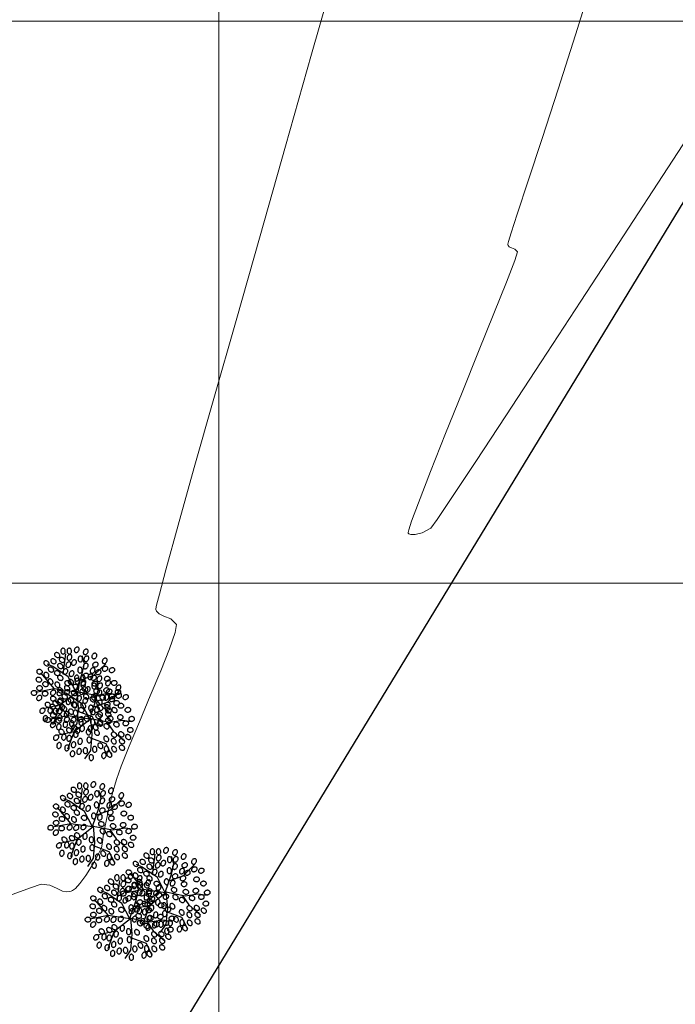
# Model space of a CAD drawing. Units: metres. Extents: x 937585 to 938643, y 583796 to 585330.
# Drawn here: x 938253 to 938276, y 584045 to 584080 of the extents above; entities that cross this region are included whole.
import ezdxf

# ---------------------------------------------------------------- set-up
doc = ezdxf.new("R2010")
doc.units = ezdxf.units.M
doc.layers.add('C-SUPE_CurvasMaestras', color=46, linetype='Continuous', lineweight=30)
for name, color, linetype in [('C-SUPE_CurvasNivel', 42, 'Continuous'), ('LINDERO CERRAMIENTO', 30, 'Continuous'), ('REJILLA', 250, 'Continuous')]:
    doc.layers.add(name, color=color, linetype=linetype)

# ---------------------------------------------------------------- blocks, each defined once
blk = doc.blocks.new('ARBOL')
at = {"color": 52, "true_color": 0xbbd912}
for points in [[(10254.548, 10187.817, 0.124565), (10254.558, 10187.846, 0.105746), (10254.553, 10187.881, 0.086824), (10254.534, 10187.913, 0.076963), (10254.503, 10187.941, 0.076963), (10254.465, 10187.958, 0.086824), (10254.428, 10187.961, 0.105746), (10254.394, 10187.951, 0.124565), (10254.372, 10187.93, 0.124565), (10254.362, 10187.901, 0.105746), (10254.367, 10187.865, 0.086824), (10254.385, 10187.833, 0.076963), (10254.417, 10187.806, 0.076963), (10254.455, 10187.789, 0.086824), (10254.492, 10187.786, 0.105746), (10254.526, 10187.796, 0.124565)], [(10254.674, 10187.908, 0.124565), (10254.703, 10187.918, 0.105746), (10254.729, 10187.942, 0.086824), (10254.744, 10187.976, 0.076963), (10254.748, 10188.018, 0.076963), (10254.74, 10188.058, 0.086824), (10254.721, 10188.09, 0.105746), (10254.692, 10188.112, 0.124565), (10254.662, 10188.117, 0.124565), (10254.633, 10188.108, 0.105746), (10254.607, 10188.083, 0.086824), (10254.592, 10188.05, 0.076963), (10254.588, 10188.008, 0.076963), (10254.597, 10187.967, 0.086824), (10254.616, 10187.936, 0.105746), (10254.645, 10187.914, 0.124565)], [(10254.896, 10187.908, 0.124565), (10254.925, 10187.918, 0.105746), (10254.951, 10187.942, 0.086824), (10254.966, 10187.976, 0.076963), (10254.97, 10188.018, 0.076963), (10254.961, 10188.058, 0.086824), (10254.942, 10188.09, 0.105746), (10254.913, 10188.112, 0.124565), (10254.884, 10188.117, 0.124565), (10254.854, 10188.108, 0.105746), (10254.829, 10188.083, 0.086824), (10254.814, 10188.05, 0.076963), (10254.81, 10188.008, 0.076963), (10254.818, 10187.967, 0.086824), (10254.837, 10187.936, 0.105746), (10254.866, 10187.914, 0.124565)], [(10254.841, 10187.702, 0.124565), (10254.87, 10187.693, 0.105746), (10254.906, 10187.698, 0.086824), (10254.938, 10187.716, 0.076963), (10254.965, 10187.747, 0.076963), (10254.982, 10187.786, 0.086824), (10254.985, 10187.822, 0.105746), (10254.975, 10187.857, 0.124565), (10254.954, 10187.879, 0.124565), (10254.925, 10187.889, 0.105746), (10254.89, 10187.884, 0.086824), (10254.858, 10187.865, 0.076963), (10254.83, 10187.834, 0.076963), (10254.813, 10187.796, 0.086824), (10254.81, 10187.759, 0.105746), (10254.82, 10187.725, 0.124565)], [(10255.099, 10187.973, 0.124565), (10255.128, 10187.964, 0.105746), (10255.164, 10187.968, 0.086824), (10255.196, 10187.987, 0.076963), (10255.224, 10188.018, 0.076963), (10255.24, 10188.056, 0.086824), (10255.244, 10188.093, 0.105746), (10255.233, 10188.127, 0.124565), (10255.212, 10188.15, 0.124565), (10255.184, 10188.159, 0.105746), (10255.148, 10188.154, 0.086824), (10255.116, 10188.136, 0.076963), (10255.088, 10188.105, 0.076963), (10255.072, 10188.067, 0.086824), (10255.068, 10188.03, 0.105746), (10255.079, 10187.995, 0.124565)], [(10255.419, 10187.899, 0.124565), (10255.448, 10187.89, 0.105746), (10255.484, 10187.895, 0.086824), (10255.516, 10187.913, 0.076963), (10255.543, 10187.944, 0.076963), (10255.56, 10187.982, 0.086824), (10255.563, 10188.019, 0.105746), (10255.553, 10188.054, 0.124565), (10255.532, 10188.076, 0.124565), (10255.503, 10188.085, 0.105746), (10255.468, 10188.081, 0.086824), (10255.436, 10188.062, 0.076963), (10255.408, 10188.031, 0.076963), (10255.391, 10187.993, 0.086824), (10255.388, 10187.956, 0.105746), (10255.398, 10187.922, 0.124565)], [(10255.444, 10187.653, 0.124565), (10255.473, 10187.644, 0.105746), (10255.508, 10187.649, 0.086824), (10255.54, 10187.667, 0.076963), (10255.568, 10187.698, 0.076963), (10255.585, 10187.736, 0.086824), (10255.588, 10187.773, 0.105746), (10255.578, 10187.807, 0.124565), (10255.557, 10187.83, 0.124565), (10255.528, 10187.839, 0.105746), (10255.493, 10187.834, 0.086824), (10255.46, 10187.816, 0.076963), (10255.433, 10187.785, 0.076963), (10255.416, 10187.747, 0.086824), (10255.413, 10187.71, 0.105746), (10255.423, 10187.675, 0.124565)], [(10255.727, 10187.752, 0.124565), (10255.756, 10187.742, 0.105746), (10255.791, 10187.747, 0.086824), (10255.823, 10187.765, 0.076963), (10255.851, 10187.797, 0.076963), (10255.868, 10187.835, 0.086824), (10255.871, 10187.872, 0.105746), (10255.861, 10187.906, 0.124565), (10255.84, 10187.928, 0.124565), (10255.811, 10187.938, 0.105746), (10255.775, 10187.933, 0.086824), (10255.743, 10187.914, 0.076963), (10255.716, 10187.883, 0.076963), (10255.699, 10187.845, 0.086824), (10255.696, 10187.808, 0.105746), (10255.706, 10187.774, 0.124565)], [(10254.167, 10187.521, 0.124565), (10254.176, 10187.55, 0.105746), (10254.172, 10187.586, 0.086824), (10254.153, 10187.618, 0.076963), (10254.122, 10187.646, 0.076963), (10254.084, 10187.662, 0.086824), (10254.047, 10187.666, 0.105746), (10254.013, 10187.655, 0.124565), (10253.99, 10187.634, 0.124565), (10253.981, 10187.606, 0.105746), (10253.986, 10187.57, 0.086824), (10254.004, 10187.538, 0.076963), (10254.035, 10187.51, 0.076963), (10254.074, 10187.494, 0.086824), (10254.11, 10187.49, 0.105746), (10254.145, 10187.501, 0.124565)], [(10254.413, 10187.595, 0.124565), (10254.422, 10187.624, 0.105746), (10254.418, 10187.66, 0.086824), (10254.399, 10187.692, 0.076963), (10254.368, 10187.719, 0.076963), (10254.33, 10187.736, 0.086824), (10254.293, 10187.739, 0.105746), (10254.259, 10187.729, 0.124565), (10254.236, 10187.708, 0.124565), (10254.227, 10187.679, 0.105746), (10254.232, 10187.644, 0.086824), (10254.25, 10187.612, 0.076963), (10254.281, 10187.584, 0.076963), (10254.32, 10187.567, 0.086824), (10254.356, 10187.564, 0.105746), (10254.391, 10187.574, 0.124565)], [(10254.659, 10187.423, 0.124565), (10254.668, 10187.452, 0.105746), (10254.664, 10187.487, 0.086824), (10254.645, 10187.519, 0.076963), (10254.614, 10187.547, 0.076963), (10254.576, 10187.564, 0.086824), (10254.539, 10187.567, 0.105746), (10254.505, 10187.557, 0.124565), (10254.482, 10187.536, 0.124565), (10254.473, 10187.507, 0.105746), (10254.478, 10187.472, 0.086824), (10254.496, 10187.44, 0.076963), (10254.527, 10187.412, 0.076963), (10254.566, 10187.395, 0.086824), (10254.602, 10187.392, 0.105746), (10254.637, 10187.402, 0.124565)], [(10254.72, 10187.645, 0.124565), (10254.73, 10187.673, 0.105746), (10254.725, 10187.709, 0.086824), (10254.707, 10187.741, 0.076963), (10254.675, 10187.769, 0.076963), (10254.637, 10187.785, 0.086824), (10254.6, 10187.789, 0.105746), (10254.566, 10187.778, 0.124565), (10254.544, 10187.757, 0.124565), (10254.534, 10187.729, 0.105746), (10254.539, 10187.693, 0.086824), (10254.558, 10187.661, 0.076963), (10254.589, 10187.633, 0.076963), (10254.627, 10187.617, 0.086824), (10254.664, 10187.613, 0.105746), (10254.698, 10187.624, 0.124565)], [(10254.804, 10187.444, 0.124565), (10254.833, 10187.434, 0.105746), (10254.869, 10187.439, 0.086824), (10254.901, 10187.458, 0.076963), (10254.928, 10187.489, 0.076963), (10254.945, 10187.527, 0.086824), (10254.948, 10187.564, 0.105746), (10254.938, 10187.598, 0.124565), (10254.917, 10187.62, 0.124565), (10254.888, 10187.63, 0.105746), (10254.853, 10187.625, 0.086824), (10254.821, 10187.607, 0.076963), (10254.793, 10187.576, 0.076963), (10254.776, 10187.537, 0.086824), (10254.773, 10187.5, 0.105746), (10254.783, 10187.466, 0.124565)], [(10255.001, 10187.518, 0.124565), (10255.03, 10187.508, 0.105746), (10255.065, 10187.513, 0.086824), (10255.098, 10187.532, 0.076963), (10255.125, 10187.563, 0.076963), (10255.142, 10187.601, 0.086824), (10255.145, 10187.638, 0.105746), (10255.135, 10187.672, 0.124565), (10255.114, 10187.694, 0.124565), (10255.085, 10187.704, 0.105746), (10255.05, 10187.699, 0.086824), (10255.018, 10187.681, 0.076963), (10254.99, 10187.649, 0.076963), (10254.973, 10187.611, 0.086824), (10254.97, 10187.574, 0.105746), (10254.98, 10187.54, 0.124565)], [(10255.289, 10187.625, 0.124565), (10255.318, 10187.634, 0.105746), (10255.344, 10187.659, 0.086824), (10255.359, 10187.693, 0.076963), (10255.363, 10187.735, 0.076963), (10255.355, 10187.775, 0.086824), (10255.336, 10187.807, 0.105746), (10255.307, 10187.829, 0.124565), (10255.277, 10187.834, 0.124565), (10255.248, 10187.825, 0.105746), (10255.222, 10187.8, 0.086824), (10255.207, 10187.767, 0.076963), (10255.203, 10187.725, 0.076963), (10255.212, 10187.684, 0.086824), (10255.231, 10187.653, 0.105746), (10255.26, 10187.631, 0.124565)], [(10255.419, 10187.395, 0.124565), (10255.448, 10187.385, 0.105746), (10255.484, 10187.39, 0.086824), (10255.516, 10187.409, 0.076963), (10255.543, 10187.44, 0.076963), (10255.56, 10187.478, 0.086824), (10255.563, 10187.515, 0.105746), (10255.553, 10187.549, 0.124565), (10255.532, 10187.571, 0.124565), (10255.503, 10187.581, 0.105746), (10255.468, 10187.576, 0.086824), (10255.436, 10187.558, 0.076963), (10255.408, 10187.526, 0.076963), (10255.391, 10187.488, 0.086824), (10255.388, 10187.451, 0.105746), (10255.398, 10187.417, 0.124565)], [(10255.725, 10187.494, 0.124565), (10255.743, 10187.47, 0.105746), (10255.774, 10187.453, 0.086824), (10255.811, 10187.449, 0.076963), (10255.852, 10187.458, 0.076963), (10255.888, 10187.479, 0.086824), (10255.912, 10187.507, 0.105746), (10255.924, 10187.541, 0.124565), (10255.92, 10187.571, 0.124565), (10255.902, 10187.596, 0.105746), (10255.871, 10187.612, 0.086824), (10255.834, 10187.616, 0.076963), (10255.793, 10187.607, 0.076963), (10255.757, 10187.586, 0.086824), (10255.733, 10187.558, 0.105746), (10255.721, 10187.525, 0.124565)], [(10256.096, 10187.579, 0.124565), (10256.125, 10187.57, 0.105746), (10256.16, 10187.575, 0.086824), (10256.192, 10187.593, 0.076963), (10256.22, 10187.624, 0.076963), (10256.237, 10187.663, 0.086824), (10256.24, 10187.699, 0.105746), (10256.23, 10187.734, 0.124565), (10256.209, 10187.756, 0.124565), (10256.18, 10187.765, 0.105746), (10256.144, 10187.761, 0.086824), (10256.112, 10187.742, 0.076963), (10256.085, 10187.711, 0.076963), (10256.068, 10187.673, 0.086824), (10256.065, 10187.636, 0.105746), (10256.075, 10187.602, 0.124565)], [(10253.933, 10187.252, 0.124565), (10253.933, 10187.282, 0.105746), (10253.918, 10187.315, 0.086824), (10253.89, 10187.339, 0.076963), (10253.852, 10187.356, 0.076963), (10253.811, 10187.36, 0.086824), (10253.775, 10187.352, 0.105746), (10253.745, 10187.332, 0.124565), (10253.731, 10187.305, 0.124565), (10253.73, 10187.274, 0.105746), (10253.746, 10187.242, 0.086824), (10253.773, 10187.217, 0.076963), (10253.812, 10187.201, 0.076963), (10253.853, 10187.197, 0.086824), (10253.889, 10187.205, 0.105746), (10253.919, 10187.225, 0.124565)], [(10254.14, 10187.081, 0.124565), (10254.159, 10187.105, 0.105746), (10254.165, 10187.14, 0.086824), (10254.157, 10187.177, 0.076963), (10254.136, 10187.213, 0.076963), (10254.105, 10187.24, 0.086824), (10254.071, 10187.255, 0.105746), (10254.035, 10187.256, 0.124565), (10254.008, 10187.243, 0.124565), (10253.99, 10187.218, 0.105746), (10253.983, 10187.183, 0.086824), (10253.991, 10187.147, 0.076963), (10254.012, 10187.111, 0.076963), (10254.043, 10187.083, 0.086824), (10254.077, 10187.068, 0.105746), (10254.113, 10187.068, 0.124565)], [(10254.327, 10187.3, 0.124565), (10254.336, 10187.329, 0.105746), (10254.331, 10187.364, 0.086824), (10254.313, 10187.396, 0.076963), (10254.282, 10187.424, 0.076963), (10254.244, 10187.441, 0.086824), (10254.207, 10187.444, 0.105746), (10254.173, 10187.434, 0.124565), (10254.15, 10187.413, 0.124565), (10254.141, 10187.384, 0.105746), (10254.146, 10187.349, 0.086824), (10254.164, 10187.316, 0.076963), (10254.195, 10187.289, 0.076963), (10254.233, 10187.272, 0.086824), (10254.27, 10187.269, 0.105746), (10254.305, 10187.279, 0.124565)], [(10254.561, 10187.203, 0.124565), (10254.561, 10187.233, 0.105746), (10254.545, 10187.265, 0.086824), (10254.518, 10187.29, 0.076963), (10254.479, 10187.307, 0.076963), (10254.438, 10187.311, 0.086824), (10254.402, 10187.303, 0.105746), (10254.373, 10187.282, 0.124565), (10254.358, 10187.256, 0.124565), (10254.358, 10187.225, 0.105746), (10254.373, 10187.193, 0.086824), (10254.401, 10187.168, 0.076963), (10254.439, 10187.152, 0.076963), (10254.48, 10187.147, 0.086824), (10254.517, 10187.156, 0.105746), (10254.546, 10187.176, 0.124565)], [(10254.659, 10187.005, 0.124565), (10254.668, 10187.034, 0.105746), (10254.664, 10187.069, 0.086824), (10254.645, 10187.101, 0.076963), (10254.614, 10187.129, 0.076963), (10254.576, 10187.146, 0.086824), (10254.539, 10187.149, 0.105746), (10254.505, 10187.138, 0.124565), (10254.482, 10187.118, 0.124565), (10254.473, 10187.089, 0.105746), (10254.478, 10187.053, 0.086824), (10254.496, 10187.021, 0.076963), (10254.527, 10186.994, 0.076963), (10254.566, 10186.977, 0.086824), (10254.602, 10186.973, 0.105746), (10254.637, 10186.984, 0.124565)], [(10254.694, 10187.198, 0.124565), (10254.723, 10187.188, 0.105746), (10254.758, 10187.193, 0.086824), (10254.79, 10187.212, 0.076963), (10254.818, 10187.243, 0.076963), (10254.834, 10187.281, 0.086824), (10254.838, 10187.318, 0.105746), (10254.827, 10187.352, 0.124565), (10254.807, 10187.374, 0.124565), (10254.778, 10187.384, 0.105746), (10254.742, 10187.379, 0.086824), (10254.71, 10187.361, 0.076963), (10254.683, 10187.329, 0.076963), (10254.666, 10187.291, 0.086824), (10254.662, 10187.254, 0.105746), (10254.673, 10187.22, 0.124565)], [(10254.915, 10187.124, 0.124565), (10254.944, 10187.114, 0.105746), (10254.979, 10187.119, 0.086824), (10255.011, 10187.138, 0.076963), (10255.039, 10187.169, 0.076963), (10255.056, 10187.207, 0.086824), (10255.059, 10187.244, 0.105746), (10255.049, 10187.278, 0.124565), (10255.028, 10187.301, 0.124565), (10254.999, 10187.31, 0.105746), (10254.964, 10187.305, 0.086824), (10254.932, 10187.287, 0.076963), (10254.904, 10187.256, 0.076963), (10254.887, 10187.217, 0.086824), (10254.884, 10187.181, 0.105746), (10254.894, 10187.146, 0.124565)], [(10255.277, 10187.232, 0.124565), (10255.306, 10187.241, 0.105746), (10255.332, 10187.265, 0.086824), (10255.347, 10187.299, 0.076963), (10255.351, 10187.341, 0.076963), (10255.342, 10187.382, 0.086824), (10255.323, 10187.413, 0.105746), (10255.295, 10187.435, 0.124565), (10255.265, 10187.441, 0.124565), (10255.236, 10187.431, 0.105746), (10255.21, 10187.407, 0.086824), (10255.195, 10187.373, 0.076963), (10255.191, 10187.331, 0.076963), (10255.2, 10187.291, 0.086824), (10255.219, 10187.259, 0.105746), (10255.247, 10187.237, 0.124565)], [(10255.381, 10187.101, 0.124565), (10255.398, 10187.076, 0.105746), (10255.43, 10187.059, 0.086824), (10255.467, 10187.055, 0.076963), (10255.507, 10187.064, 0.076963), (10255.543, 10187.085, 0.086824), (10255.568, 10187.113, 0.105746), (10255.579, 10187.147, 0.124565), (10255.576, 10187.177, 0.124565), (10255.558, 10187.202, 0.105746), (10255.526, 10187.219, 0.086824), (10255.49, 10187.223, 0.076963), (10255.449, 10187.214, 0.076963), (10255.413, 10187.193, 0.086824), (10255.388, 10187.165, 0.105746), (10255.377, 10187.131, 0.124565)], [(10255.665, 10187.235, 0.124565), (10255.694, 10187.225, 0.105746), (10255.73, 10187.23, 0.086824), (10255.762, 10187.249, 0.076963), (10255.789, 10187.28, 0.076963), (10255.806, 10187.318, 0.086824), (10255.809, 10187.355, 0.105746), (10255.799, 10187.389, 0.124565), (10255.778, 10187.411, 0.124565), (10255.749, 10187.421, 0.105746), (10255.714, 10187.416, 0.086824), (10255.682, 10187.398, 0.076963), (10255.654, 10187.366, 0.076963), (10255.637, 10187.328, 0.086824), (10255.634, 10187.291, 0.105746), (10255.644, 10187.257, 0.124565)], [(10255.663, 10187.027, 0.124565), (10255.681, 10187.002, 0.105746), (10255.713, 10186.985, 0.086824), (10255.75, 10186.981, 0.076963), (10255.79, 10186.99, 0.076963), (10255.826, 10187.011, 0.086824), (10255.851, 10187.039, 0.105746), (10255.862, 10187.073, 0.124565), (10255.859, 10187.103, 0.124565), (10255.841, 10187.128, 0.105746), (10255.809, 10187.145, 0.086824), (10255.772, 10187.149, 0.076963), (10255.732, 10187.14, 0.076963), (10255.696, 10187.119, 0.086824), (10255.671, 10187.091, 0.105746), (10255.66, 10187.057, 0.124565)], [(10255.823, 10187.224, 0.124565), (10255.841, 10187.199, 0.105746), (10255.873, 10187.182, 0.086824), (10255.909, 10187.178, 0.076963), (10255.95, 10187.187, 0.076963), (10255.986, 10187.208, 0.086824), (10256.011, 10187.236, 0.105746), (10256.022, 10187.27, 0.124565), (10256.018, 10187.3, 0.124565), (10256.001, 10187.325, 0.105746), (10255.969, 10187.342, 0.086824), (10255.932, 10187.346, 0.076963), (10255.892, 10187.337, 0.076963), (10255.856, 10187.316, 0.086824), (10255.831, 10187.288, 0.105746), (10255.82, 10187.254, 0.124565)], [(10256.069, 10187.347, 0.124565), (10256.087, 10187.322, 0.105746), (10256.119, 10187.305, 0.086824), (10256.155, 10187.301, 0.076963), (10256.196, 10187.31, 0.076963), (10256.232, 10187.331, 0.086824), (10256.257, 10187.359, 0.105746), (10256.268, 10187.393, 0.124565), (10256.264, 10187.423, 0.124565), (10256.247, 10187.448, 0.105746), (10256.215, 10187.465, 0.086824), (10256.178, 10187.469, 0.076963), (10256.138, 10187.46, 0.076963), (10256.102, 10187.439, 0.086824), (10256.077, 10187.411, 0.105746), (10256.066, 10187.377, 0.124565)], [(10256.315, 10187.298, 0.124565), (10256.333, 10187.273, 0.105746), (10256.365, 10187.256, 0.086824), (10256.401, 10187.252, 0.076963), (10256.442, 10187.261, 0.076963), (10256.478, 10187.282, 0.086824), (10256.503, 10187.31, 0.105746), (10256.514, 10187.344, 0.124565), (10256.51, 10187.374, 0.124565), (10256.493, 10187.399, 0.105746), (10256.461, 10187.416, 0.086824), (10256.424, 10187.42, 0.076963), (10256.384, 10187.41, 0.076963), (10256.348, 10187.39, 0.086824), (10256.323, 10187.362, 0.105746), (10256.312, 10187.328, 0.124565)], [(10253.909, 10186.969, 0.124565), (10253.909, 10186.999, 0.105746), (10253.893, 10187.032, 0.086824), (10253.866, 10187.056, 0.076963), (10253.828, 10187.073, 0.076963), (10253.786, 10187.077, 0.086824), (10253.75, 10187.069, 0.105746), (10253.721, 10187.049, 0.124565), (10253.706, 10187.022, 0.124565), (10253.706, 10186.991, 0.105746), (10253.721, 10186.959, 0.086824), (10253.749, 10186.934, 0.076963), (10253.787, 10186.918, 0.076963), (10253.829, 10186.914, 0.086824), (10253.865, 10186.922, 0.105746), (10253.894, 10186.942, 0.124565)], [(10254.142, 10186.809, 0.124565), (10254.143, 10186.839, 0.105746), (10254.127, 10186.872, 0.086824), (10254.1, 10186.896, 0.076963), (10254.061, 10186.913, 0.076963), (10254.02, 10186.917, 0.086824), (10253.984, 10186.909, 0.105746), (10253.954, 10186.889, 0.124565), (10253.94, 10186.862, 0.124565), (10253.939, 10186.831, 0.105746), (10253.955, 10186.799, 0.086824), (10253.982, 10186.774, 0.076963), (10254.021, 10186.758, 0.076963), (10254.062, 10186.754, 0.086824), (10254.098, 10186.762, 0.105746), (10254.128, 10186.782, 0.124565)], [(10254.288, 10186.847, 0.124565), (10254.306, 10186.871, 0.105746), (10254.312, 10186.907, 0.086824), (10254.305, 10186.943, 0.076963), (10254.284, 10186.979, 0.076963), (10254.253, 10187.007, 0.086824), (10254.219, 10187.021, 0.105746), (10254.183, 10187.022, 0.124565), (10254.155, 10187.009, 0.124565), (10254.137, 10186.984, 0.105746), (10254.131, 10186.949, 0.086824), (10254.138, 10186.913, 0.076963), (10254.16, 10186.877, 0.076963), (10254.191, 10186.849, 0.086824), (10254.225, 10186.835, 0.105746), (10254.261, 10186.834, 0.124565)], [(10254.534, 10186.736, 0.124565), (10254.552, 10186.761, 0.105746), (10254.558, 10186.796, 0.086824), (10254.551, 10186.832, 0.076963), (10254.53, 10186.868, 0.076963), (10254.499, 10186.896, 0.086824), (10254.465, 10186.91, 0.105746), (10254.429, 10186.911, 0.124565), (10254.401, 10186.898, 0.124565), (10254.383, 10186.874, 0.105746), (10254.377, 10186.838, 0.086824), (10254.384, 10186.802, 0.076963), (10254.406, 10186.766, 0.076963), (10254.437, 10186.738, 0.086824), (10254.471, 10186.724, 0.105746), (10254.507, 10186.723, 0.124565)], [(10254.93, 10186.846, 0.124565), (10254.93, 10186.876, 0.105746), (10254.914, 10186.909, 0.086824), (10254.887, 10186.933, 0.076963), (10254.848, 10186.95, 0.076963), (10254.807, 10186.954, 0.086824), (10254.771, 10186.946, 0.105746), (10254.742, 10186.926, 0.124565), (10254.727, 10186.899, 0.124565), (10254.727, 10186.868, 0.105746), (10254.742, 10186.836, 0.086824), (10254.77, 10186.811, 0.076963), (10254.808, 10186.795, 0.076963), (10254.849, 10186.79, 0.086824), (10254.886, 10186.799, 0.105746), (10254.915, 10186.819, 0.124565)], [(10255.179, 10186.838, 0.124565), (10255.208, 10186.847, 0.105746), (10255.234, 10186.872, 0.086824), (10255.249, 10186.905, 0.076963), (10255.253, 10186.947, 0.076963), (10255.244, 10186.988, 0.086824), (10255.225, 10187.02, 0.105746), (10255.196, 10187.041, 0.124565), (10255.166, 10187.047, 0.124565), (10255.137, 10187.038, 0.105746), (10255.112, 10187.013, 0.086824), (10255.096, 10186.979, 0.076963), (10255.092, 10186.938, 0.076963), (10255.101, 10186.897, 0.086824), (10255.12, 10186.865, 0.105746), (10255.149, 10186.843, 0.124565)], [(10255.333, 10186.804, 0.124565), (10255.362, 10186.795, 0.105746), (10255.398, 10186.799, 0.086824), (10255.43, 10186.818, 0.076963), (10255.457, 10186.849, 0.076963), (10255.474, 10186.887, 0.086824), (10255.477, 10186.924, 0.105746), (10255.467, 10186.958, 0.124565), (10255.446, 10186.981, 0.124565), (10255.417, 10186.99, 0.105746), (10255.382, 10186.985, 0.086824), (10255.35, 10186.967, 0.076963), (10255.322, 10186.936, 0.076963), (10255.305, 10186.897, 0.086824), (10255.302, 10186.861, 0.105746), (10255.312, 10186.826, 0.124565)], [(10255.695, 10186.85, 0.124565), (10255.705, 10186.821, 0.105746), (10255.729, 10186.795, 0.086824), (10255.763, 10186.78, 0.076963), (10255.805, 10186.776, 0.076963), (10255.845, 10186.785, 0.086824), (10255.877, 10186.804, 0.105746), (10255.899, 10186.833, 0.124565), (10255.904, 10186.863, 0.124565), (10255.895, 10186.892, 0.105746), (10255.87, 10186.917, 0.086824), (10255.837, 10186.933, 0.076963), (10255.795, 10186.936, 0.076963), (10255.754, 10186.928, 0.086824), (10255.723, 10186.909, 0.105746), (10255.701, 10186.88, 0.124565)], [(10256.138, 10187.023, 0.124565), (10256.147, 10186.993, 0.105746), (10256.172, 10186.968, 0.086824), (10256.206, 10186.953, 0.076963), (10256.247, 10186.949, 0.076963), (10256.288, 10186.957, 0.086824), (10256.32, 10186.976, 0.105746), (10256.342, 10187.005, 0.124565), (10256.347, 10187.035, 0.124565), (10256.338, 10187.064, 0.105746), (10256.313, 10187.09, 0.086824), (10256.279, 10187.105, 0.076963), (10256.238, 10187.109, 0.076963), (10256.197, 10187.1, 0.086824), (10256.165, 10187.081, 0.105746), (10256.144, 10187.052, 0.124565)], [(10256.384, 10186.875, 0.124565), (10256.393, 10186.846, 0.105746), (10256.418, 10186.82, 0.086824), (10256.452, 10186.805, 0.076963), (10256.493, 10186.801, 0.076963), (10256.534, 10186.81, 0.086824), (10256.566, 10186.829, 0.105746), (10256.588, 10186.857, 0.124565), (10256.593, 10186.887, 0.124565), (10256.584, 10186.916, 0.105746), (10256.559, 10186.942, 0.086824), (10256.525, 10186.957, 0.076963), (10256.484, 10186.961, 0.076963), (10256.443, 10186.952, 0.086824), (10256.411, 10186.933, 0.105746), (10256.39, 10186.905, 0.124565)], [(10253.74, 10186.53, 0.124565), (10253.73, 10186.559, 0.105746), (10253.706, 10186.585, 0.086824), (10253.672, 10186.6, 0.076963), (10253.63, 10186.604, 0.076963), (10253.59, 10186.595, 0.086824), (10253.558, 10186.576, 0.105746), (10253.536, 10186.548, 0.124565), (10253.531, 10186.518, 0.124565), (10253.54, 10186.489, 0.105746), (10253.565, 10186.463, 0.086824), (10253.598, 10186.448, 0.076963), (10253.64, 10186.444, 0.076963), (10253.681, 10186.453, 0.086824), (10253.712, 10186.472, 0.105746), (10253.734, 10186.5, 0.124565)], [(10253.903, 10186.415, 0.124565), (10253.878, 10186.433, 0.105746), (10253.843, 10186.439, 0.086824), (10253.807, 10186.431, 0.076963), (10253.771, 10186.41, 0.076963), (10253.743, 10186.379, 0.086824), (10253.729, 10186.345, 0.105746), (10253.728, 10186.309, 0.124565), (10253.741, 10186.282, 0.124565), (10253.765, 10186.264, 0.105746), (10253.801, 10186.257, 0.086824), (10253.837, 10186.265, 0.076963), (10253.873, 10186.286, 0.076963), (10253.9, 10186.317, 0.086824), (10253.915, 10186.351, 0.105746), (10253.916, 10186.387, 0.124565)], [(10253.936, 10186.703, 0.124565), (10253.927, 10186.732, 0.105746), (10253.903, 10186.757, 0.086824), (10253.869, 10186.773, 0.076963), (10253.827, 10186.776, 0.076963), (10253.786, 10186.768, 0.086824), (10253.755, 10186.749, 0.105746), (10253.733, 10186.72, 0.124565), (10253.727, 10186.69, 0.124565), (10253.737, 10186.661, 0.105746), (10253.761, 10186.635, 0.086824), (10253.795, 10186.62, 0.076963), (10253.837, 10186.616, 0.076963), (10253.877, 10186.625, 0.086824), (10253.909, 10186.644, 0.105746), (10253.931, 10186.673, 0.124565)], [(10254.133, 10186.506, 0.124565), (10254.124, 10186.535, 0.105746), (10254.099, 10186.56, 0.086824), (10254.066, 10186.576, 0.076963), (10254.024, 10186.58, 0.076963), (10253.983, 10186.571, 0.086824), (10253.951, 10186.552, 0.105746), (10253.93, 10186.523, 0.124565), (10253.924, 10186.493, 0.124565), (10253.933, 10186.464, 0.105746), (10253.958, 10186.439, 0.086824), (10253.992, 10186.423, 0.076963), (10254.033, 10186.419, 0.076963), (10254.074, 10186.428, 0.086824), (10254.106, 10186.447, 0.105746), (10254.128, 10186.476, 0.124565)], [(10254.395, 10186.599, 0.124565), (10254.37, 10186.617, 0.105746), (10254.335, 10186.624, 0.086824), (10254.299, 10186.616, 0.076963), (10254.263, 10186.595, 0.076963), (10254.235, 10186.564, 0.086824), (10254.221, 10186.53, 0.105746), (10254.22, 10186.494, 0.124565), (10254.233, 10186.466, 0.124565), (10254.257, 10186.448, 0.105746), (10254.292, 10186.442, 0.086824), (10254.329, 10186.45, 0.076963), (10254.365, 10186.471, 0.076963), (10254.392, 10186.502, 0.086824), (10254.407, 10186.536, 0.105746), (10254.408, 10186.572, 0.124565)], [(10254.628, 10186.587, 0.124565), (10254.604, 10186.605, 0.105746), (10254.569, 10186.611, 0.086824), (10254.532, 10186.604, 0.076963), (10254.497, 10186.582, 0.076963), (10254.469, 10186.551, 0.086824), (10254.454, 10186.517, 0.105746), (10254.454, 10186.482, 0.124565), (10254.466, 10186.454, 0.124565), (10254.491, 10186.436, 0.105746), (10254.526, 10186.43, 0.086824), (10254.562, 10186.437, 0.076963), (10254.598, 10186.458, 0.076963), (10254.626, 10186.489, 0.086824), (10254.641, 10186.524, 0.105746), (10254.641, 10186.559, 0.124565)], [(10254.887, 10186.611, 0.124565), (10254.862, 10186.63, 0.105746), (10254.827, 10186.636, 0.086824), (10254.791, 10186.628, 0.076963), (10254.755, 10186.607, 0.076963), (10254.727, 10186.576, 0.086824), (10254.713, 10186.542, 0.105746), (10254.712, 10186.506, 0.124565), (10254.725, 10186.479, 0.124565), (10254.749, 10186.461, 0.105746), (10254.784, 10186.454, 0.086824), (10254.821, 10186.462, 0.076963), (10254.857, 10186.483, 0.076963), (10254.884, 10186.514, 0.086824), (10254.899, 10186.548, 0.105746), (10254.9, 10186.584, 0.124565)], [(10255.342, 10186.682, 0.124565), (10255.342, 10186.652, 0.105746), (10255.357, 10186.62, 0.086824), (10255.385, 10186.595, 0.076963), (10255.423, 10186.578, 0.076963), (10255.464, 10186.574, 0.086824), (10255.501, 10186.582, 0.105746), (10255.53, 10186.603, 0.124565), (10255.545, 10186.629, 0.124565), (10255.545, 10186.66, 0.105746), (10255.529, 10186.692, 0.086824), (10255.502, 10186.717, 0.076963), (10255.463, 10186.733, 0.076963), (10255.422, 10186.738, 0.086824), (10255.386, 10186.729, 0.105746), (10255.357, 10186.709, 0.124565)], [(10255.403, 10186.45, 0.124565), (10255.394, 10186.421, 0.105746), (10255.399, 10186.385, 0.086824), (10255.417, 10186.353, 0.076963), (10255.448, 10186.326, 0.076963), (10255.487, 10186.309, 0.086824), (10255.523, 10186.306, 0.105746), (10255.558, 10186.316, 0.124565), (10255.58, 10186.337, 0.124565), (10255.59, 10186.366, 0.105746), (10255.585, 10186.401, 0.086824), (10255.566, 10186.433, 0.076963), (10255.535, 10186.461, 0.076963), (10255.497, 10186.478, 0.086824), (10255.46, 10186.481, 0.105746), (10255.426, 10186.471, 0.124565)], [(10255.76, 10186.608, 0.124565), (10255.76, 10186.578, 0.105746), (10255.775, 10186.546, 0.086824), (10255.803, 10186.521, 0.076963), (10255.841, 10186.504, 0.076963), (10255.883, 10186.5, 0.086824), (10255.919, 10186.508, 0.105746), (10255.948, 10186.529, 0.124565), (10255.963, 10186.556, 0.124565), (10255.963, 10186.586, 0.105746), (10255.947, 10186.618, 0.086824), (10255.92, 10186.643, 0.076963), (10255.882, 10186.66, 0.076963), (10255.84, 10186.664, 0.086824), (10255.804, 10186.656, 0.105746), (10255.775, 10186.635, 0.124565)], [(10255.981, 10186.387, 0.124565), (10255.981, 10186.356, 0.105746), (10255.997, 10186.324, 0.086824), (10256.024, 10186.299, 0.076963), (10256.063, 10186.283, 0.076963), (10256.104, 10186.279, 0.086824), (10256.14, 10186.287, 0.105746), (10256.169, 10186.307, 0.124565), (10256.184, 10186.334, 0.124565), (10256.184, 10186.364, 0.105746), (10256.169, 10186.397, 0.086824), (10256.141, 10186.422, 0.076963), (10256.103, 10186.438, 0.076963), (10256.062, 10186.442, 0.086824), (10256.025, 10186.434, 0.105746), (10255.996, 10186.414, 0.124565)], [(10256.114, 10186.616, 0.124565), (10256.123, 10186.587, 0.105746), (10256.147, 10186.562, 0.086824), (10256.181, 10186.546, 0.076963), (10256.223, 10186.542, 0.076963), (10256.264, 10186.551, 0.086824), (10256.295, 10186.57, 0.105746), (10256.317, 10186.599, 0.124565), (10256.323, 10186.629, 0.124565), (10256.313, 10186.658, 0.105746), (10256.289, 10186.684, 0.086824), (10256.255, 10186.699, 0.076963), (10256.213, 10186.703, 0.076963), (10256.173, 10186.694, 0.086824), (10256.141, 10186.675, 0.105746), (10256.119, 10186.646, 0.124565)], [(10256.31, 10186.395, 0.124565), (10256.32, 10186.366, 0.105746), (10256.344, 10186.34, 0.086824), (10256.378, 10186.325, 0.076963), (10256.42, 10186.321, 0.076963), (10256.46, 10186.33, 0.086824), (10256.492, 10186.349, 0.105746), (10256.514, 10186.377, 0.124565), (10256.519, 10186.407, 0.124565), (10256.51, 10186.436, 0.105746), (10256.485, 10186.462, 0.086824), (10256.452, 10186.477, 0.076963), (10256.41, 10186.481, 0.076963), (10256.369, 10186.472, 0.086824), (10256.338, 10186.453, 0.105746), (10256.316, 10186.425, 0.124565)], [(10256.519, 10186.555, 0.124565), (10256.529, 10186.526, 0.105746), (10256.553, 10186.5, 0.086824), (10256.587, 10186.485, 0.076963), (10256.629, 10186.481, 0.076963), (10256.669, 10186.49, 0.086824), (10256.701, 10186.509, 0.105746), (10256.723, 10186.537, 0.124565), (10256.729, 10186.567, 0.124565), (10256.719, 10186.596, 0.105746), (10256.695, 10186.622, 0.086824), (10256.661, 10186.637, 0.076963), (10256.619, 10186.641, 0.076963), (10256.578, 10186.632, 0.086824), (10256.547, 10186.613, 0.105746), (10256.525, 10186.585, 0.124565)], [(10254.216, 10186.045, 0.124565), (10254.226, 10186.074, 0.105746), (10254.221, 10186.109, 0.086824), (10254.202, 10186.141, 0.076963), (10254.171, 10186.169, 0.076963), (10254.133, 10186.186, 0.086824), (10254.096, 10186.189, 0.105746), (10254.062, 10186.179, 0.124565), (10254.04, 10186.158, 0.124565), (10254.03, 10186.129, 0.105746), (10254.035, 10186.093, 0.086824), (10254.053, 10186.061, 0.076963), (10254.085, 10186.034, 0.076963), (10254.123, 10186.017, 0.086824), (10254.16, 10186.014, 0.105746), (10254.194, 10186.024, 0.124565)], [(10254.487, 10186.094, 0.124565), (10254.496, 10186.123, 0.105746), (10254.491, 10186.158, 0.086824), (10254.473, 10186.19, 0.076963), (10254.442, 10186.218, 0.076963), (10254.404, 10186.235, 0.086824), (10254.367, 10186.238, 0.105746), (10254.332, 10186.228, 0.124565), (10254.31, 10186.207, 0.124565), (10254.301, 10186.178, 0.105746), (10254.305, 10186.143, 0.086824), (10254.324, 10186.111, 0.076963), (10254.355, 10186.083, 0.076963), (10254.393, 10186.066, 0.086824), (10254.43, 10186.063, 0.105746), (10254.464, 10186.073, 0.124565)], [(10254.671, 10186.192, 0.124565), (10254.681, 10186.221, 0.105746), (10254.676, 10186.257, 0.086824), (10254.657, 10186.289, 0.076963), (10254.626, 10186.316, 0.076963), (10254.588, 10186.333, 0.086824), (10254.551, 10186.337, 0.105746), (10254.517, 10186.326, 0.124565), (10254.495, 10186.305, 0.124565), (10254.485, 10186.276, 0.105746), (10254.49, 10186.241, 0.086824), (10254.508, 10186.209, 0.076963), (10254.54, 10186.181, 0.076963), (10254.578, 10186.165, 0.086824), (10254.615, 10186.161, 0.105746), (10254.649, 10186.172, 0.124565)], [(10254.666, 10186.109, 0.124565), (10254.636, 10186.109, 0.105746), (10254.604, 10186.093, 0.086824), (10254.579, 10186.066, 0.076963), (10254.562, 10186.028, 0.076963), (10254.558, 10185.986, 0.086824), (10254.566, 10185.95, 0.105746), (10254.587, 10185.921, 0.124565), (10254.614, 10185.906, 0.124565), (10254.644, 10185.906, 0.105746), (10254.676, 10185.922, 0.086824), (10254.701, 10185.949, 0.076963), (10254.718, 10185.987, 0.076963), (10254.722, 10186.029, 0.086824), (10254.714, 10186.065, 0.105746), (10254.693, 10186.094, 0.124565)], [(10254.888, 10186.318, 0.124565), (10254.857, 10186.318, 0.105746), (10254.825, 10186.303, 0.086824), (10254.8, 10186.275, 0.076963), (10254.784, 10186.237, 0.076963), (10254.78, 10186.195, 0.086824), (10254.788, 10186.159, 0.105746), (10254.808, 10186.13, 0.124565), (10254.835, 10186.115, 0.124565), (10254.865, 10186.115, 0.105746), (10254.898, 10186.131, 0.086824), (10254.922, 10186.158, 0.076963), (10254.939, 10186.196, 0.076963), (10254.943, 10186.238, 0.086824), (10254.935, 10186.274, 0.105746), (10254.915, 10186.303, 0.124565)], [(10255.08, 10186.198, 0.124565), (10255.051, 10186.189, 0.105746), (10255.026, 10186.164, 0.086824), (10255.01, 10186.13, 0.076963), (10255.006, 10186.089, 0.076963), (10255.015, 10186.048, 0.086824), (10255.034, 10186.016, 0.105746), (10255.063, 10185.995, 0.124565), (10255.093, 10185.989, 0.124565), (10255.122, 10185.998, 0.105746), (10255.148, 10186.023, 0.086824), (10255.163, 10186.057, 0.076963), (10255.167, 10186.098, 0.076963), (10255.158, 10186.139, 0.086824), (10255.139, 10186.171, 0.105746), (10255.11, 10186.192, 0.124565)], [(10255.319, 10186.152, 0.124565), (10255.301, 10186.128, 0.105746), (10255.295, 10186.092, 0.086824), (10255.302, 10186.056, 0.076963), (10255.324, 10186.02, 0.076963), (10255.355, 10185.992, 0.086824), (10255.389, 10185.978, 0.105746), (10255.424, 10185.977, 0.124565), (10255.452, 10185.99, 0.124565), (10255.47, 10186.015, 0.105746), (10255.476, 10186.05, 0.086824), (10255.469, 10186.086, 0.076963), (10255.448, 10186.122, 0.076963), (10255.417, 10186.15, 0.086824), (10255.382, 10186.164, 0.105746), (10255.347, 10186.165, 0.124565)], [(10255.637, 10186.351, 0.124565), (10255.628, 10186.322, 0.105746), (10255.632, 10186.287, 0.086824), (10255.651, 10186.255, 0.076963), (10255.682, 10186.227, 0.076963), (10255.72, 10186.21, 0.086824), (10255.757, 10186.207, 0.105746), (10255.791, 10186.217, 0.124565), (10255.814, 10186.238, 0.124565), (10255.823, 10186.267, 0.105746), (10255.818, 10186.303, 0.086824), (10255.8, 10186.335, 0.076963), (10255.769, 10186.362, 0.076963), (10255.73, 10186.379, 0.086824), (10255.694, 10186.382, 0.105746), (10255.659, 10186.372, 0.124565)], [(10255.908, 10186.056, 0.124565), (10255.898, 10186.027, 0.105746), (10255.903, 10185.992, 0.086824), (10255.921, 10185.959, 0.076963), (10255.953, 10185.932, 0.076963), (10255.991, 10185.915, 0.086824), (10256.028, 10185.912, 0.105746), (10256.062, 10185.922, 0.124565), (10256.084, 10185.943, 0.124565), (10256.094, 10185.972, 0.105746), (10256.089, 10186.007, 0.086824), (10256.071, 10186.039, 0.076963), (10256.039, 10186.067, 0.076963), (10256.001, 10186.084, 0.086824), (10255.964, 10186.087, 0.105746), (10255.93, 10186.077, 0.124565)], [(10256.166, 10186.068, 0.124565), (10256.156, 10186.039, 0.105746), (10256.161, 10186.004, 0.086824), (10256.18, 10185.972, 0.076963), (10256.211, 10185.944, 0.076963), (10256.249, 10185.927, 0.086824), (10256.286, 10185.924, 0.105746), (10256.32, 10185.934, 0.124565), (10256.342, 10185.955, 0.124565), (10256.352, 10185.984, 0.105746), (10256.347, 10186.02, 0.086824), (10256.329, 10186.052, 0.076963), (10256.298, 10186.079, 0.076963), (10256.259, 10186.096, 0.086824), (10256.222, 10186.099, 0.105746), (10256.188, 10186.089, 0.124565)], [(10256.47, 10186.161, 0.124565), (10256.479, 10186.132, 0.105746), (10256.504, 10186.106, 0.086824), (10256.538, 10186.091, 0.076963), (10256.579, 10186.087, 0.076963), (10256.62, 10186.096, 0.086824), (10256.652, 10186.115, 0.105746), (10256.674, 10186.143, 0.124565), (10256.679, 10186.173, 0.124565), (10256.67, 10186.202, 0.105746), (10256.645, 10186.228, 0.086824), (10256.612, 10186.243, 0.076963), (10256.57, 10186.247, 0.076963), (10256.529, 10186.239, 0.086824), (10256.498, 10186.22, 0.105746), (10256.476, 10186.191, 0.124565)], [(10254.013, 10185.959, 0.124565), (10253.989, 10185.977, 0.105746), (10253.954, 10185.984, 0.086824), (10253.917, 10185.976, 0.076963), (10253.882, 10185.955, 0.076963), (10253.854, 10185.924, 0.086824), (10253.839, 10185.89, 0.105746), (10253.839, 10185.854, 0.124565), (10253.852, 10185.826, 0.124565), (10253.876, 10185.808, 0.105746), (10253.911, 10185.802, 0.086824), (10253.947, 10185.81, 0.076963), (10253.983, 10185.831, 0.076963), (10254.011, 10185.862, 0.086824), (10254.026, 10185.896, 0.105746), (10254.026, 10185.932, 0.124565)], [(10254.236, 10186.01, 0.124565), (10254.205, 10186.011, 0.105746), (10254.173, 10185.995, 0.086824), (10254.148, 10185.968, 0.076963), (10254.132, 10185.929, 0.076963), (10254.128, 10185.888, 0.086824), (10254.136, 10185.852, 0.105746), (10254.156, 10185.822, 0.124565), (10254.183, 10185.808, 0.124565), (10254.214, 10185.807, 0.105746), (10254.246, 10185.823, 0.086824), (10254.271, 10185.851, 0.076963), (10254.287, 10185.889, 0.076963), (10254.291, 10185.93, 0.086824), (10254.283, 10185.966, 0.105746), (10254.263, 10185.996, 0.124565)], [(10254.42, 10185.973, 0.124565), (10254.39, 10185.974, 0.105746), (10254.358, 10185.958, 0.086824), (10254.333, 10185.931, 0.076963), (10254.316, 10185.892, 0.076963), (10254.312, 10185.851, 0.086824), (10254.32, 10185.815, 0.105746), (10254.341, 10185.785, 0.124565), (10254.368, 10185.771, 0.124565), (10254.398, 10185.771, 0.105746), (10254.43, 10185.786, 0.086824), (10254.455, 10185.814, 0.076963), (10254.472, 10185.852, 0.076963), (10254.476, 10185.893, 0.086824), (10254.468, 10185.929, 0.105746), (10254.447, 10185.959, 0.124565)], [(10254.58, 10185.74, 0.124565), (10254.55, 10185.74, 0.105746), (10254.518, 10185.724, 0.086824), (10254.493, 10185.697, 0.076963), (10254.476, 10185.659, 0.076963), (10254.472, 10185.617, 0.086824), (10254.48, 10185.581, 0.105746), (10254.501, 10185.552, 0.124565), (10254.527, 10185.537, 0.124565), (10254.558, 10185.537, 0.105746), (10254.59, 10185.552, 0.086824), (10254.615, 10185.58, 0.076963), (10254.632, 10185.618, 0.076963), (10254.636, 10185.66, 0.086824), (10254.627, 10185.696, 0.105746), (10254.607, 10185.725, 0.124565)], [(10254.814, 10185.863, 0.124565), (10254.784, 10185.863, 0.105746), (10254.751, 10185.847, 0.086824), (10254.727, 10185.82, 0.076963), (10254.71, 10185.782, 0.076963), (10254.706, 10185.74, 0.086824), (10254.714, 10185.704, 0.105746), (10254.734, 10185.675, 0.124565), (10254.761, 10185.66, 0.124565), (10254.792, 10185.66, 0.105746), (10254.824, 10185.675, 0.086824), (10254.849, 10185.703, 0.076963), (10254.865, 10185.741, 0.076963), (10254.869, 10185.783, 0.086824), (10254.861, 10185.819, 0.105746), (10254.841, 10185.848, 0.124565)], [(10255.105, 10185.915, 0.124565), (10255.076, 10185.906, 0.105746), (10255.05, 10185.881, 0.086824), (10255.035, 10185.847, 0.076963), (10255.031, 10185.806, 0.076963), (10255.04, 10185.765, 0.086824), (10255.059, 10185.733, 0.105746), (10255.087, 10185.712, 0.124565), (10255.117, 10185.706, 0.124565), (10255.146, 10185.715, 0.105746), (10255.172, 10185.74, 0.086824), (10255.187, 10185.774, 0.076963), (10255.191, 10185.815, 0.076963), (10255.182, 10185.856, 0.086824), (10255.163, 10185.888, 0.105746), (10255.135, 10185.909, 0.124565)], [(10255.651, 10185.931, 0.124565), (10255.633, 10185.906, 0.105746), (10255.627, 10185.871, 0.086824), (10255.634, 10185.835, 0.076963), (10255.656, 10185.799, 0.076963), (10255.687, 10185.771, 0.086824), (10255.721, 10185.756, 0.105746), (10255.757, 10185.756, 0.124565), (10255.784, 10185.769, 0.124565), (10255.802, 10185.793, 0.105746), (10255.808, 10185.828, 0.086824), (10255.801, 10185.865, 0.076963), (10255.78, 10185.901, 0.076963), (10255.749, 10185.928, 0.086824), (10255.715, 10185.943, 0.105746), (10255.679, 10185.944, 0.124565)], [(10255.922, 10185.844, 0.124565), (10255.904, 10185.82, 0.105746), (10255.897, 10185.785, 0.086824), (10255.905, 10185.749, 0.076963), (10255.926, 10185.713, 0.076963), (10255.957, 10185.685, 0.086824), (10255.991, 10185.67, 0.105746), (10256.027, 10185.67, 0.124565), (10256.055, 10185.683, 0.124565), (10256.073, 10185.707, 0.105746), (10256.079, 10185.742, 0.086824), (10256.071, 10185.778, 0.076963), (10256.05, 10185.814, 0.076963), (10256.019, 10185.842, 0.086824), (10255.985, 10185.857, 0.105746), (10255.949, 10185.857, 0.124565)], [(10256.191, 10185.822, 0.124565), (10256.181, 10185.793, 0.105746), (10256.186, 10185.758, 0.086824), (10256.204, 10185.726, 0.076963), (10256.236, 10185.698, 0.076963), (10256.274, 10185.681, 0.086824), (10256.311, 10185.678, 0.105746), (10256.345, 10185.688, 0.124565), (10256.367, 10185.709, 0.124565), (10256.377, 10185.738, 0.105746), (10256.372, 10185.773, 0.086824), (10256.353, 10185.806, 0.076963), (10256.322, 10185.833, 0.076963), (10256.284, 10185.85, 0.086824), (10256.247, 10185.853, 0.105746), (10256.213, 10185.843, 0.124565)], [(10256.412, 10185.97, 0.124565), (10256.402, 10185.941, 0.105746), (10256.407, 10185.905, 0.086824), (10256.426, 10185.873, 0.076963), (10256.457, 10185.846, 0.076963), (10256.495, 10185.829, 0.086824), (10256.532, 10185.826, 0.105746), (10256.566, 10185.836, 0.124565), (10256.588, 10185.857, 0.124565), (10256.598, 10185.886, 0.105746), (10256.593, 10185.921, 0.086824), (10256.575, 10185.953, 0.076963), (10256.544, 10185.981, 0.076963), (10256.505, 10185.998, 0.086824), (10256.468, 10186.001, 0.105746), (10256.434, 10185.991, 0.124565)], [(10254.064, 10185.715, 0.124565), (10254.033, 10185.715, 0.105746), (10254.001, 10185.7, 0.086824), (10253.976, 10185.672, 0.076963), (10253.96, 10185.634, 0.076963), (10253.955, 10185.592, 0.086824), (10253.964, 10185.556, 0.105746), (10253.984, 10185.527, 0.124565), (10254.011, 10185.512, 0.124565), (10254.041, 10185.512, 0.105746), (10254.073, 10185.528, 0.086824), (10254.098, 10185.555, 0.076963), (10254.115, 10185.593, 0.076963), (10254.119, 10185.635, 0.086824), (10254.111, 10185.671, 0.105746), (10254.09, 10185.7, 0.124565)], [(10254.347, 10185.629, 0.124565), (10254.316, 10185.629, 0.105746), (10254.284, 10185.614, 0.086824), (10254.259, 10185.586, 0.076963), (10254.243, 10185.548, 0.076963), (10254.238, 10185.506, 0.086824), (10254.247, 10185.47, 0.105746), (10254.267, 10185.441, 0.124565), (10254.294, 10185.426, 0.124565), (10254.324, 10185.426, 0.105746), (10254.356, 10185.442, 0.086824), (10254.381, 10185.469, 0.076963), (10254.398, 10185.507, 0.076963), (10254.402, 10185.549, 0.086824), (10254.394, 10185.585, 0.105746), (10254.373, 10185.614, 0.124565)], [(10254.543, 10185.42, 0.124565), (10254.513, 10185.42, 0.105746), (10254.481, 10185.404, 0.086824), (10254.456, 10185.377, 0.076963), (10254.439, 10185.339, 0.076963), (10254.435, 10185.297, 0.086824), (10254.443, 10185.261, 0.105746), (10254.464, 10185.232, 0.124565), (10254.491, 10185.217, 0.124565), (10254.521, 10185.217, 0.105746), (10254.553, 10185.232, 0.086824), (10254.578, 10185.26, 0.076963), (10254.595, 10185.298, 0.076963), (10254.599, 10185.34, 0.086824), (10254.591, 10185.376, 0.105746), (10254.57, 10185.405, 0.124565)], [(10254.777, 10185.506, 0.124565), (10254.747, 10185.506, 0.105746), (10254.715, 10185.49, 0.086824), (10254.69, 10185.463, 0.076963), (10254.673, 10185.425, 0.076963), (10254.669, 10185.383, 0.086824), (10254.677, 10185.347, 0.105746), (10254.698, 10185.318, 0.124565), (10254.724, 10185.303, 0.124565), (10254.755, 10185.303, 0.105746), (10254.787, 10185.319, 0.086824), (10254.812, 10185.346, 0.076963), (10254.828, 10185.384, 0.076963), (10254.833, 10185.426, 0.086824), (10254.824, 10185.462, 0.105746), (10254.804, 10185.491, 0.124565)], [(10254.97, 10185.534, 0.124565), (10254.941, 10185.525, 0.105746), (10254.915, 10185.5, 0.086824), (10254.9, 10185.466, 0.076963), (10254.896, 10185.424, 0.076963), (10254.905, 10185.384, 0.086824), (10254.924, 10185.352, 0.105746), (10254.952, 10185.33, 0.124565), (10254.982, 10185.325, 0.124565), (10255.011, 10185.334, 0.105746), (10255.037, 10185.359, 0.086824), (10255.052, 10185.392, 0.076963), (10255.056, 10185.434, 0.076963), (10255.047, 10185.475, 0.086824), (10255.028, 10185.506, 0.105746), (10255, 10185.528, 0.124565)], [(10255.302, 10185.583, 0.124565), (10255.273, 10185.574, 0.105746), (10255.247, 10185.549, 0.086824), (10255.232, 10185.515, 0.076963), (10255.228, 10185.474, 0.076963), (10255.237, 10185.433, 0.086824), (10255.256, 10185.401, 0.105746), (10255.284, 10185.38, 0.124565), (10255.314, 10185.374, 0.124565), (10255.343, 10185.383, 0.105746), (10255.369, 10185.408, 0.086824), (10255.384, 10185.442, 0.076963), (10255.388, 10185.483, 0.076963), (10255.379, 10185.524, 0.086824), (10255.36, 10185.556, 0.105746), (10255.332, 10185.577, 0.124565)], [(10255.442, 10185.684, 0.124565), (10255.424, 10185.66, 0.105746), (10255.418, 10185.625, 0.086824), (10255.425, 10185.589, 0.076963), (10255.447, 10185.553, 0.076963), (10255.478, 10185.525, 0.086824), (10255.512, 10185.51, 0.105746), (10255.547, 10185.51, 0.124565), (10255.575, 10185.523, 0.124565), (10255.593, 10185.547, 0.105746), (10255.599, 10185.582, 0.086824), (10255.592, 10185.619, 0.076963), (10255.571, 10185.654, 0.076963), (10255.54, 10185.682, 0.086824), (10255.505, 10185.697, 0.105746), (10255.47, 10185.697, 0.124565)], [(10255.72, 10185.595, 0.124565), (10255.691, 10185.586, 0.105746), (10255.665, 10185.561, 0.086824), (10255.65, 10185.527, 0.076963), (10255.646, 10185.486, 0.076963), (10255.655, 10185.445, 0.086824), (10255.674, 10185.413, 0.105746), (10255.702, 10185.392, 0.124565), (10255.732, 10185.386, 0.124565), (10255.761, 10185.395, 0.105746), (10255.787, 10185.42, 0.086824), (10255.802, 10185.454, 0.076963), (10255.806, 10185.495, 0.076963), (10255.797, 10185.536, 0.086824), (10255.778, 10185.568, 0.105746), (10255.75, 10185.59, 0.124565)], [(10255.762, 10185.377, 0.124565), (10255.744, 10185.352, 0.105746), (10255.738, 10185.317, 0.086824), (10255.745, 10185.281, 0.076963), (10255.766, 10185.245, 0.076963), (10255.797, 10185.217, 0.086824), (10255.831, 10185.203, 0.105746), (10255.867, 10185.202, 0.124565), (10255.895, 10185.215, 0.124565), (10255.913, 10185.239, 0.105746), (10255.919, 10185.275, 0.086824), (10255.912, 10185.311, 0.076963), (10255.89, 10185.347, 0.076963), (10255.859, 10185.375, 0.086824), (10255.825, 10185.389, 0.105746), (10255.79, 10185.39, 0.124565)], [(10255.934, 10185.561, 0.124565), (10255.916, 10185.537, 0.105746), (10255.91, 10185.502, 0.086824), (10255.917, 10185.465, 0.076963), (10255.939, 10185.43, 0.076963), (10255.97, 10185.402, 0.086824), (10256.004, 10185.387, 0.105746), (10256.039, 10185.387, 0.124565), (10256.067, 10185.4, 0.124565), (10256.085, 10185.424, 0.105746), (10256.091, 10185.459, 0.086824), (10256.084, 10185.495, 0.076963), (10256.063, 10185.531, 0.076963), (10256.031, 10185.559, 0.086824), (10255.997, 10185.574, 0.105746), (10255.962, 10185.574, 0.124565)], [(10256.191, 10185.588, 0.124565), (10256.181, 10185.559, 0.105746), (10256.186, 10185.524, 0.086824), (10256.204, 10185.492, 0.076963), (10256.236, 10185.464, 0.076963), (10256.274, 10185.447, 0.086824), (10256.311, 10185.444, 0.105746), (10256.345, 10185.454, 0.124565), (10256.367, 10185.475, 0.124565), (10256.377, 10185.504, 0.105746), (10256.372, 10185.54, 0.086824), (10256.353, 10185.572, 0.076963), (10256.322, 10185.599, 0.076963), (10256.284, 10185.616, 0.086824), (10256.247, 10185.62, 0.105746), (10256.213, 10185.609, 0.124565)], [(10255.179, 10185.288, 0.124565), (10255.15, 10185.278, 0.105746), (10255.124, 10185.254, 0.086824), (10255.109, 10185.22, 0.076963), (10255.105, 10185.178, 0.076963), (10255.114, 10185.138, 0.086824), (10255.133, 10185.106, 0.105746), (10255.161, 10185.084, 0.124565), (10255.191, 10185.078, 0.124565), (10255.22, 10185.088, 0.105746), (10255.246, 10185.112, 0.086824), (10255.261, 10185.146, 0.076963), (10255.265, 10185.188, 0.076963), (10255.256, 10185.229, 0.086824), (10255.237, 10185.26, 0.105746), (10255.209, 10185.282, 0.124565)], [(10255.663, 10185.358, 0.124565), (10255.632, 10185.358, 0.105746), (10255.6, 10185.343, 0.086824), (10255.575, 10185.315, 0.076963), (10255.559, 10185.277, 0.076963), (10255.554, 10185.236, 0.086824), (10255.563, 10185.2, 0.105746), (10255.583, 10185.17, 0.124565), (10255.61, 10185.156, 0.124565), (10255.64, 10185.155, 0.105746), (10255.672, 10185.171, 0.086824), (10255.697, 10185.198, 0.076963), (10255.714, 10185.237, 0.076963), (10255.718, 10185.278, 0.086824), (10255.71, 10185.314, 0.105746), (10255.689, 10185.343, 0.124565)]]:
    blk.add_lwpolyline(points, format="xyb", close=True, dxfattribs=at)
for points in [[(10254.674, 10187.195), (10254.773, 10187.921)], [(10255.339, 10187.859), (10255.425, 10187.589), (10255.339, 10187.207), (10255.117, 10186.555)], [(10255.13, 10186.555), (10254.847, 10187.096), (10254.305, 10187.466), (10254.109, 10187.552)], [(10255.253, 10186.973), (10255.769, 10187.158), (10256.187, 10187.564)], [(10254.367, 10186.666), (10253.875, 10187.244)], [(10255.13, 10186.555), (10254.355, 10186.666), (10253.703, 10186.543)], [(10255.154, 10186.555), (10254.576, 10186.1), (10253.961, 10185.964)], [(10255.154, 10186.592), (10255.203, 10186.001), (10255.154, 10185.435), (10254.945, 10185.14)], [(10255.154, 10186.579), (10255.843, 10186.444), (10256.298, 10186.518), (10256.618, 10186.469)], [(10255.732, 10186.469), (10255.966, 10186.124), (10256.384, 10185.755)], [(10254.576, 10186.112), (10254.342, 10185.484)], [(10255.191, 10185.878), (10255.708, 10185.681), (10255.917, 10185.263)]]:
    blk.add_lwpolyline(points, dxfattribs=at)

msp = doc.modelspace()

# ---------------------------------------------------------------- linework, layer by layer
at = {"layer": 'C-SUPE_CurvasMaestras', "color": 44, "linetype": 'Continuous', "lineweight": 15, "elevation": 2895}
msp.add_lwpolyline([(938264.241, 584082.109), (938263.312, 584078.826), (938262.382, 584075.553), (938261.476, 584072.367), (938260.617, 584069.347), (938259.827, 584066.57), (938259.132, 584064.113), (938258.555, 584062.056), (938258.118, 584060.475), (938257.886, 584059.606), (938257.789, 584059.211), (938257.763, 584059.079), (938257.763, 584059.055), (938257.79, 584058.997), (938257.874, 584058.91), (938258.045, 584058.823), (938258.295, 584058.731), (938258.503, 584058.529), (938258.448, 584058.24), (938258.244, 584057.661), (938257.935, 584056.879), (938257.565, 584055.983), (938257.177, 584055.06), (938256.817, 584054.198), (938256.529, 584053.485), (938256.355, 584053.008), (938256.205, 584052.48), (938256.082, 584051.973), (938255.987, 584051.529), (938255.921, 584051.188), (938255.885, 584050.992), (938255.866, 584050.779), (938255.823, 584050.576), (938255.722, 584050.365), (938255.524, 584050.003), (938255.27, 584049.593), (938255.052, 584049.299), (938254.894, 584049.132), (938254.795, 584049.059), (938254.748, 584049.036), (938254.693, 584049.019), (938254.587, 584049.006), (938254.437, 584049.033), (938254.243, 584049.121), (938253.985, 584049.24), (938253.678, 584049.276), (938253.293, 584049.155), (938252.413, 584048.835)], dxfattribs=at)
at = {"layer": 'C-SUPE_CurvasNivel', "color": 98, "linetype": 'Continuous', "lineweight": 9, "elevation": 2895.5}
msp.add_lwpolyline([(938273.336, 584081.534), (938272.71, 584079.517), (938272.095, 584077.589), (938271.523, 584075.829), (938271.025, 584074.316), (938270.634, 584073.129), (938270.419, 584072.466), (938270.325, 584072.162), (938270.299, 584072.062), (938270.297, 584072.044), (938270.31, 584072.017), (938270.35, 584071.975), (938270.431, 584071.934), (938270.549, 584071.891), (938270.647, 584071.795), (938270.545, 584071.483), (938270.247, 584070.71), (938269.802, 584069.593), (938269.26, 584068.245), (938268.671, 584066.782), (938268.083, 584065.319), (938267.548, 584063.972), (938267.114, 584062.856), (938266.873, 584062.206), (938266.771, 584061.9), (938266.747, 584061.795), (938266.749, 584061.776), (938266.776, 584061.752), (938266.85, 584061.724), (938267.001, 584061.725), (938267.246, 584061.793), (938267.552, 584061.955), (938267.778, 584062.264), (938268.328, 584063.079), (938269.158, 584064.331), (938270.225, 584065.953), (938271.486, 584067.877), (938272.897, 584070.036), (938274.415, 584072.361), (938275.997, 584074.785), (938277.599, 584077.241)], dxfattribs=at)
at = {"layer": 'LINDERO CERRAMIENTO'}
msp.add_polyline3d([(938246.991, 584025.024, 2894.843), (938294.412, 584102.894, 2895.619), (938263.29, 584106.196, 2894.587), (938251.315, 584108.553, 2894.638), (938251.948, 584112.468, 2894.789), (938232.133, 584112.103, 2894.821), (938220.108, 584114.438, 2894.761), (938222.109, 584124.192, 2894.736), (938186.96, 584130.384, 2894.789), (938165.371, 584122.714, 2895.331), (938151.425, 584127.522, 2895.395), (938097.167, 583979.672, 2894.798)], dxfattribs=at)
at = {"layer": 'REJILLA', "color": 252, "lineweight": 5}
for p, q in [((937973.483, 584080), (938446.926, 584080)), ((937973.483, 584060), (938446.926, 584060)), ((937973.483, 584060), (938446.926, 584060))]:
    msp.add_line(p, q, dxfattribs=at)
msp.add_lwpolyline([(938260, 583796.363), (938260, 584277.219)], dxfattribs=at)
msp.add_lwpolyline([(938260, 583796.363), (938260, 584277.219)], dxfattribs=at)

# ---------------------------------------------------------------- block references
for p in [(927999.788, 573869.564, 2894.887), (928000.276, 573868.604, 2894.873), (928000.378, 573864.767, 2894.961), (928002.968, 573862.423, 2895.238), (928001.706, 573861.496, 2895.132)]:
    msp.add_blockref('ARBOL', p)

doc.saveas('drawing.dxf')
